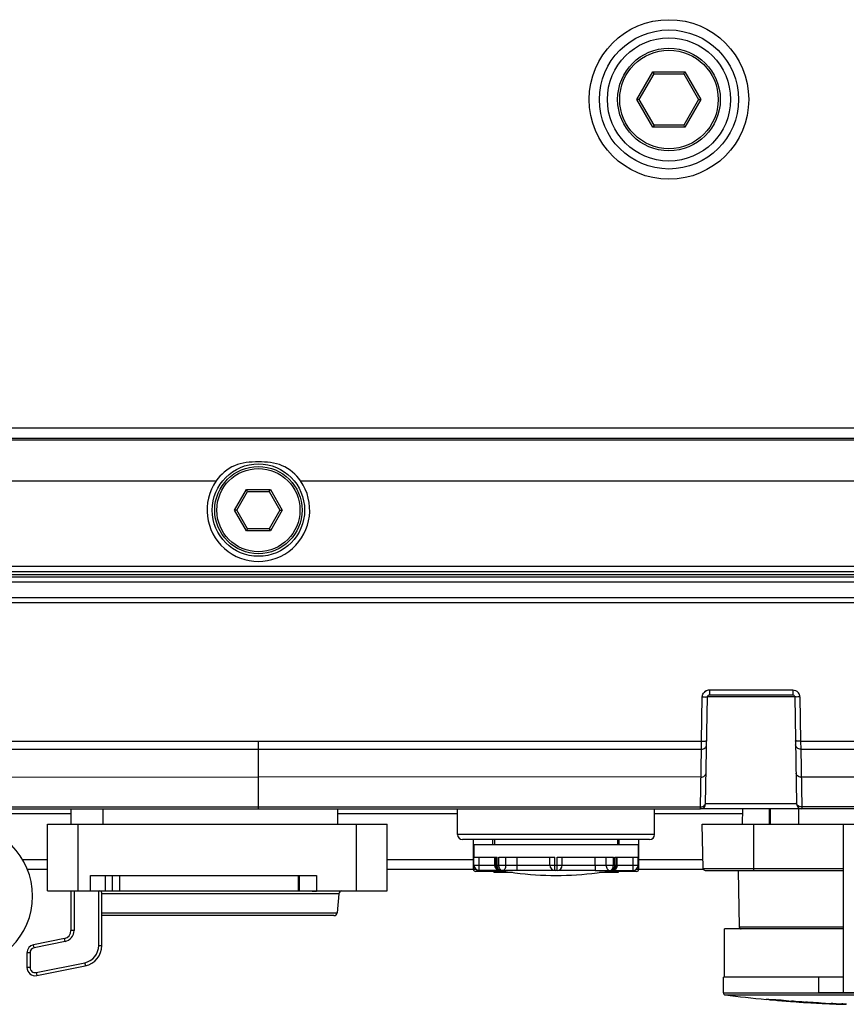
# Model space of a CAD drawing. Units: millimetres. Extents: x 49150 to 54947, y -3977 to 122.
# Drawn here: x 49932 to 50013, y -2213 to -2117 of the extents above; entities that cross this region are included whole.
import ezdxf

# ---------------------------------------------------------------- set-up
doc = ezdxf.new("R2010")
doc.units = ezdxf.units.MM
doc.layers.add('02___PRT_ALL_AXES', color=7, linetype='Continuous')

msp = doc.modelspace()

# ---------------------------------------------------------------- linework, layer by layer
at = {"color": 7, "linetype": 'Continuous'}
for p, q in [((49992.3, -2125.254), (49993.859, -2122.554)), ((49992.531, -2125.254), (49993.975, -2122.754)), ((49993.859, -2122.554), (49996.977, -2122.554)), ((49993.975, -2122.754), (49993.859, -2122.554)), ((49993.975, -2122.754), (49996.861, -2122.754)), ((49996.861, -2122.754), (49996.977, -2122.554)), ((49996.861, -2122.754), (49998.305, -2125.254)), ((49996.977, -2122.554), (49998.536, -2125.254)), ((49992.531, -2125.254), (49992.3, -2125.254)), ((49993.859, -2127.954), (49992.3, -2125.254)), ((49993.975, -2127.754), (49992.531, -2125.254)), ((49998.305, -2125.254), (49996.861, -2127.754)), ((49998.536, -2125.254), (49996.977, -2127.954)), ((49998.305, -2125.254), (49998.536, -2125.254)), ((49993.975, -2127.754), (49993.859, -2127.954)), ((49996.977, -2127.954), (49993.859, -2127.954)), ((49996.861, -2127.754), (49993.975, -2127.754)), ((49996.861, -2127.754), (49996.977, -2127.954)), ((50063.945, -2157.28), (49846.891, -2157.28)), ((49846.757, -2158.414), (50064.079, -2158.414)), ((50063.945, -2158.28), (49846.891, -2158.28)), ((49851.532, -2162.413), (49951.304, -2162.413)), ((49959.532, -2162.413), (50059.304, -2162.413)), ((49953.087, -2165.254), (49954.253, -2163.236)), ((49953.318, -2165.254), (49954.368, -2163.436)), ((49954.253, -2163.236), (49956.583, -2163.236)), ((49954.368, -2163.436), (49954.253, -2163.236)), ((49954.368, -2163.436), (49956.468, -2163.436)), ((49956.468, -2163.436), (49956.583, -2163.236)), ((49956.468, -2163.436), (49957.518, -2165.254)), ((49956.583, -2163.236), (49957.749, -2165.254)), ((49953.318, -2165.254), (49953.087, -2165.254)), ((49954.253, -2167.273), (49953.087, -2165.254)), ((49954.368, -2167.073), (49953.318, -2165.254)), ((49957.518, -2165.254), (49956.468, -2167.073)), ((49957.749, -2165.254), (49956.583, -2167.273)), ((49957.518, -2165.254), (49957.749, -2165.254)), ((49954.368, -2167.073), (49954.253, -2167.273)), ((49956.583, -2167.273), (49954.253, -2167.273)), ((49956.468, -2167.073), (49954.368, -2167.073)), ((49956.468, -2167.073), (49956.583, -2167.273)), ((50123.188, -2170.754), (49787.648, -2170.754)), ((50122.688, -2171.254), (49788.148, -2171.254)), ((49829.464, -2171.737), (50081.372, -2171.737)), ((49829.464, -2172.237), (50081.372, -2172.237)), ((50078.594, -2171.554), (49832.242, -2171.554)), ((49787.616, -2173.754), (50123.22, -2173.754)), ((49999.365, -2182.767), (50007.471, -2182.767)), ((49999.365, -2182.767), (49999.365, -2183.254)), ((50007.471, -2182.767), (50007.471, -2183.254)), ((49998.59, -2187.746), (49998.665, -2183.455)), ((49998.983, -2193.863), (49999.165, -2183.451)), ((50007.671, -2183.451), (49999.165, -2183.451)), ((49999.365, -2183.254), (50007.471, -2183.254)), ((50007.671, -2183.451), (50007.853, -2193.863)), ((50008.171, -2183.455), (50008.246, -2187.746)), ((49998.485, -2194.165), (49998.583, -2188.531)), ((49998.583, -2188.531), (49998.59, -2187.746)), ((50008.246, -2187.746), (50072.59, -2187.746)), ((50008.246, -2187.746), (50008.253, -2188.531)), ((50008.253, -2188.531), (50072.583, -2188.531)), ((50008.253, -2188.531), (50008.351, -2194.165)), ((50072.535, -2191.273), (50008.301, -2191.261)), ((49937.168, -2194.354), (49940.282, -2194.354)), ((49937.168, -2195.854), (49937.168, -2194.354)), ((49940.282, -2195.854), (49940.282, -2194.354)), ((49974.818, -2196.854), (49974.818, -2194.354)), ((49994.018, -2196.854), (49994.018, -2194.354)), ((49998.483, -2194.354), (49998.485, -2194.165)), ((50064.74, -2194.354), (49998.483, -2194.354)), ((50007.853, -2193.863), (49998.983, -2193.863)), ((50002.57, -2194.354), (50002.562, -2195.854)), ((50005.206, -2195.854), (50005.211, -2194.354)), ((50005.313, -2195.854), (50005.313, -2194.354)), ((50008.04, -2194.354), (50008.034, -2195.854)), ((50064.74, -2194.166), (50008.351, -2194.164)), ((50064.74, -2194.165), (50008.351, -2194.165)), ((50008.351, -2194.165), (50008.353, -2194.354)), ((49934.868, -2195.854), (49967.968, -2195.854)), ((49934.868, -2202.354), (49934.868, -2195.854)), ((49937.868, -2202.354), (49937.868, -2195.854)), ((49964.968, -2202.354), (49964.968, -2195.854)), ((49967.968, -2202.354), (49967.968, -2195.854)), ((49998.668, -2195.854), (50059.668, -2195.854)), ((49998.743, -2200.158), (49998.668, -2195.854)), ((50003.668, -2195.854), (50003.668, -2200.354)), ((50012.418, -2212.254), (50012.418, -2195.854)), ((49994.018, -2196.854), (49974.818, -2196.854)), ((49993.518, -2197.354), (49975.318, -2197.354)), ((49976.368, -2200.254), (49976.368, -2197.354)), ((49976.418, -2197.854), (49976.418, -2199.054)), ((49978.268, -2197.854), (49978.268, -2197.354)), ((49990.568, -2197.854), (49990.568, -2197.354)), ((49992.418, -2197.854), (49992.418, -2199.054)), ((49992.468, -2200.254), (49992.468, -2197.354)), ((49976.419, -2199.054), (49978.686, -2199.054)), ((49976.419, -2199.854), (49976.419, -2199.054)), ((49976.919, -2200.354), (49976.919, -2199.054)), ((49978.448, -2199.842), (49978.448, -2199.054)), ((49978.544, -2199.854), (49978.544, -2199.054)), ((49978.686, -2199.854), (49978.686, -2199.054)), ((49978.837, -2199.054), (49984.311, -2199.054)), ((49978.837, -2199.854), (49978.837, -2199.054)), ((49979.539, -2199.854), (49979.539, -2199.054)), ((49980.621, -2199.842), (49980.621, -2199.054)), ((49983.818, -2199.854), (49983.818, -2199.054)), ((49984.311, -2199.854), (49984.311, -2199.054)), ((49984.525, -2199.054), (49989.999, -2199.054)), ((49984.525, -2199.854), (49984.525, -2199.054)), ((49985.018, -2199.854), (49985.018, -2199.054)), ((49988.215, -2199.842), (49988.215, -2199.054)), ((49989.297, -2199.854), (49989.297, -2199.054)), ((49989.999, -2199.854), (49989.999, -2199.054)), ((49990.15, -2199.054), (49992.417, -2199.054)), ((49990.15, -2199.854), (49990.15, -2199.054)), ((49990.292, -2199.854), (49990.292, -2199.054)), ((49990.388, -2199.842), (49990.388, -2199.054)), ((49991.917, -2200.354), (49991.917, -2199.054)), ((49992.417, -2199.854), (49992.417, -2199.054)), ((49976.419, -2199.854), (49978.448, -2199.854)), ((49978.448, -2199.842), (49978.544, -2199.842)), ((49978.448, -2199.854), (49978.448, -2199.842)), ((49978.544, -2199.854), (49980.621, -2199.854)), ((49980.621, -2199.842), (49983.818, -2199.842)), ((49980.621, -2199.854), (49980.621, -2199.842)), ((49983.818, -2199.854), (49985.018, -2199.854)), ((49985.018, -2199.842), (49988.215, -2199.842)), ((49988.215, -2199.842), (49988.215, -2199.854)), ((49988.215, -2199.854), (49990.292, -2199.854)), ((49990.292, -2199.842), (49990.388, -2199.842)), ((49990.388, -2199.842), (49990.388, -2199.854)), ((49990.388, -2199.854), (49992.417, -2199.854)), ((49998.743, -2200.158), (50012.418, -2200.158)), ((49939.057, -2200.854), (49961.088, -2200.854)), ((49939.057, -2202.354), (49939.057, -2200.854)), ((49940.515, -2202.354), (49940.515, -2200.854)), ((49941.21, -2202.354), (49941.21, -2200.854)), ((49941.911, -2202.354), (49941.911, -2200.854)), ((49959.323, -2202.354), (49959.323, -2200.854)), ((49959.416, -2202.354), (49959.416, -2200.854)), ((49961.088, -2200.854), (49961.088, -2202.354)), ((49976.62, -2200.254), (49976.368, -2200.254)), ((49979.52, -2200.454), (49976.568, -2200.454)), ((49978.937, -2200.354), (49976.919, -2200.354)), ((49978.831, -2200.334), (49978.908, -2200.334)), ((49980.613, -2200.354), (49979.044, -2200.354)), ((49980.418, -2200.589), (49980.418, -2200.577)), ((49980.638, -2200.334), (49984.176, -2200.334)), ((49984.518, -2200.354), (49984.318, -2200.354)), ((49984.66, -2200.334), (49988.198, -2200.334)), ((49988.223, -2200.354), (49989.792, -2200.354)), ((49988.418, -2200.577), (49988.418, -2200.589)), ((49992.268, -2200.454), (49989.316, -2200.454)), ((49989.899, -2200.354), (49991.917, -2200.354)), ((49989.913, -2200.334), (49990.005, -2200.334)), ((49992.468, -2200.254), (49992.216, -2200.254)), ((49998.943, -2200.354), (50012.418, -2200.354)), ((50002.168, -2200.354), (50002.265, -2205.858)), ((49934.868, -2202.354), (49967.968, -2202.354)), ((49937.158, -2202.354), (49937.158, -2206.201)), ((49937.458, -2202.354), (49937.458, -2206.201)), ((49939.858, -2207.672), (49939.858, -2202.354)), ((49940.158, -2207.672), (49940.158, -2202.529)), ((49963.244, -2202.628), (49940.158, -2202.628)), ((49963.244, -2202.628), (49963.082, -2204.481)), ((49940.158, -2204.481), (49963.082, -2204.481)), ((49962.783, -2204.754), (49940.158, -2204.754)), ((50002.265, -2205.858), (50012.418, -2205.858)), ((49937.458, -2206.201), (49937.158, -2206.201)), ((50012.418, -2206.054), (50000.818, -2206.054)), ((50000.818, -2210.754), (50000.818, -2206.054)), ((49936.517, -2206.985), (49933.509, -2207.595)), ((49933.568, -2207.889), (49933.509, -2207.595)), ((49936.577, -2207.279), (49933.568, -2207.889)), ((49936.577, -2207.279), (49936.517, -2206.985)), ((49939.858, -2207.672), (49940.158, -2207.672)), ((49933.168, -2208.379), (49932.868, -2208.379)), ((49932.868, -2208.379), (49932.868, -2209.808)), ((49933.168, -2208.379), (49933.168, -2209.808)), ((49933.767, -2210.298), (49938.496, -2209.338)), ((49933.827, -2210.592), (49938.556, -2209.632)), ((49938.496, -2209.338), (49938.556, -2209.632)), ((49933.168, -2209.808), (49932.868, -2209.808)), ((49933.767, -2210.298), (49933.827, -2210.592)), ((50012.418, -2210.754), (50000.718, -2210.754)), ((50000.718, -2212.278), (50000.718, -2210.754)), ((50009.982, -2210.754), (50009.982, -2212.254)), ((50000.718, -2212.278), (50031.219, -2212.278)), ((50000.893, -2212.477), (50031.045, -2212.477)), ((50009.982, -2212.254), (50022.854, -2212.254)), ((50005.571, -2212.97), (50005.494, -2212.963)), ((50005.571, -2212.97), (50005.494, -2212.963)), ((50005.841, -2212.995), (50005.824, -2212.993)), ((50006.152, -2213.023), (50006.174, -2213.025)), ((50006.174, -2213.025), (50006.222, -2213.029)), ((50006.222, -2213.029), (50006.267, -2213.033)), ((50006.267, -2213.033), (50006.31, -2213.036)), ((50006.31, -2213.036), (50006.405, -2213.044)), ((50006.828, -2213.074), (50006.872, -2213.077)), ((50007.153, -2213.097), (50007.155, -2213.073)), ((50007.271, -2213.081), (50007.269, -2213.104)), ((50007.369, -2213.119), (50007.586, -2213.135)), ((50007.586, -2213.135), (50007.801, -2213.149)), ((50007.801, -2213.149), (50008.016, -2213.165)), ((50008.016, -2213.165), (50008.018, -2213.138)), ((50008.238, -2213.147), (50008.236, -2213.178)), ((50008.919, -2213.19), (50008.735, -2213.179)), ((50008.801, -2213.207), (50008.786, -2213.208)), ((50008.885, -2213.216), (50008.917, -2213.218)), ((50008.917, -2213.218), (50009.069, -2213.229)), ((50009.069, -2213.229), (50009.252, -2213.24)), ((50009.252, -2213.24), (50009.398, -2213.25)), ((50009.398, -2213.25), (50009.433, -2213.252)), ((50009.483, -2213.223), (50009.401, -2213.218)), ((50009.433, -2213.252), (50009.435, -2213.22)), ((50009.483, -2213.223), (50009.481, -2213.251)), ((50009.481, -2213.251), (50009.486, -2213.251)), ((50009.807, -2213.241), (50009.483, -2213.223)), ((50009.487, -2213.223), (50009.486, -2213.251)), ((50009.59, -2213.262), (50009.806, -2213.274)), ((50009.873, -2213.273), (50009.806, -2213.269)), ((50009.976, -2213.256), (50009.988, -2213.255)), ((50010.473, -2213.307), (50010.522, -2213.309)), ((50010.522, -2213.309), (50010.568, -2213.312)), ((50010.568, -2213.312), (50010.611, -2213.313)), ((50010.611, -2213.313), (50010.679, -2213.316)), ((50011.173, -2213.335), (50011.378, -2213.342)), ((50011.454, -2213.345), (50011.455, -2213.318)), ((50011.543, -2213.347), (50011.571, -2213.348)), ((50011.572, -2213.322), (50011.571, -2213.348)), ((50012.042, -2213.364), (50012.026, -2213.365)), ((50012.063, -2213.364), (50012.042, -2213.364)), ((50012.141, -2213.358), (50012.14, -2213.372)), ((50012.14, -2213.372), (50012.32, -2213.38)), ((50012.32, -2213.38), (50012.498, -2213.386)), ((50012.498, -2213.386), (50012.673, -2213.393)), ((50012.673, -2213.393), (50012.674, -2213.368))]:
    msp.add_line(p, q, dxfattribs=at)
for centre, radius in [((49995.418, -2125.254), 7.772), ((49995.418, -2125.254), 6.774), ((49995.418, -2125.254), 6), ((49995.418, -2125.254), 5), ((49995.418, -2125.254), 4.8), ((49955.418, -2165.254), 4.5), ((49955.418, -2165.254), 4.25), ((49955.418, -2165.254), 4.05)]:
    msp.add_circle(centre, radius, dxfattribs=at)
for centre, radius, start, end in [((49955.418, -2165.254), 5, 145.36805, 34.63195), ((49999.366, -2183.469), 0.703, 122.48644, 129.94334), ((49999.367, -2183.47), 0.704, 129.97396, 147.41719), ((49999.365, -2183.454), 0.2, 90, 179), ((50007.471, -2183.454), 0.2, 1, 90), ((50007.47, -2183.469), 0.702, 34.79379, 42.6524), ((50007.469, -2183.469), 0.703, 19.70207, 34.76464), ((50007.467, -2183.468), 0.705, 1.06833, 19.61328), ((49998.483, -2193.854), 0.5, 270, 359), ((50008.353, -2193.854), 0.5, 181, 270), ((49926.418, -2202.854), 7, 270, 90), ((49975.318, -2196.854), 0.5, 180, 270), ((49993.518, -2196.854), 0.5, 270, 0), ((49976.918, -2199.854), 0.5, 180, 270), ((49978.999, -2199.841), 0.551, 181.38513, 194.00204), ((49979.044, -2199.854), 0.5, 180, 270), ((49984.318, -2199.854), 0.5, 180, 270), ((49984.518, -2199.854), 0.5, 270, 0), ((49989.792, -2199.854), 0.5, 270, 0), ((49989.837, -2199.841), 0.551, 346.0127, 358.61496), ((49991.918, -2199.854), 0.5, 270, 0), ((49998.943, -2200.154), 0.2, 181, 270), ((49976.568, -2200.254), 0.2, 180, 270), ((49984.418, -2170.554), 30.3, 259.57682, 262.41406), ((49984.418, -2170.554), 30.288, 262.41105, 277.58895), ((49984.418, -2170.554), 30.3, 277.58594, 280.42318), ((49992.268, -2200.254), 0.2, 270, 0), ((49963.543, -2202.654), 0.3, 90, 175), ((49962.783, -2204.454), 0.3, 270, 355), ((50002.465, -2205.854), 0.2, 181.00509, 270), ((49936.358, -2206.201), 0.8, 281.47834, 0), ((49936.358, -2206.201), 1.1, 281.47834, 0), ((49933.668, -2208.379), 0.8, 101.47834, 180), ((49938.158, -2207.672), 1.7, 281.47834, 0), ((49938.158, -2207.672), 2, 281.47834, 0), ((49933.668, -2208.379), 0.5, 101.47834, 180), ((49933.668, -2209.808), 0.8, 180, 281.47834), ((49933.668, -2209.808), 0.5, 180, 281.47834), ((50000.918, -2212.278), 0.2, 180, 262.79266), ((50016.418, -2089.709), 123.745, 262.79266, 264.65504), ((50007.5, -2188.446), 24.603, 264.54439, 264.92541), ((50008.342, -2178.3), 34.784, 265.022, 265.43128), ((50001.889, -2258.725), 45.9, 85.1731, 85.39851), ((50003.172, -2243.242), 30.363, 84.95822, 85.12774), ((50007.993, -2189.007), 24.063, 264.87323, 265.23686), ((50019.328, -2051.255), 162.28, 265.28705, 265.5825), ((50008.567, -2186.248), 26.883, 265.38638, 265.78429), ((50009.141, -2187.055), 26.094, 264.91878, 266.11232), ((50009.403, -2192.594), 20.617, 266.11262, 266.38235), ((50009.029, -2198.681), 14.519, 266.33924, 266.65374), ((50018.334, -2060.9), 152.581, 266.25431, 266.39307), ((50016.418, -2089.709), 123.745, 266.34253, 266.4665), ((50010.676, -2193.196), 20.094, 266.45381, 266.59488), ((50011.014, -2191.558), 21.75, 266.81601, 267.02718), ((50007.662, -2253.832), 40.619, 86.72037, 86.88041), ((50011.13, -2189.108), 24.203, 267.05363, 267.29225), ((50010.897, -2198.042), 15.272, 269.18092, 271.16935), ((50012.081, -2194.269), 19.086, 267.88714, 268.11707), ((50016.418, -2089.636), 123.782, 267.66675, 267.98356), ((50016.418, -2089.709), 123.745, 267.66948, 267.96382), ((50011.753, -2204.254), 9.096, 268.11961, 268.42795), ((50011.643, -2208.304), 5.044, 268.40886, 268.8595), ((50011.584, -2201.166), 12.182, 269.93883, 271.4691), ((50011.981, -2210.577), 2.765, 271.26142, 271.69989)]:
    msp.add_arc(centre, radius, start, end, dxfattribs=at)
for points, knots in [([(49955.418, -2160.554), (49954.633, -2160.554), (49953.017, -2160.685), (49951.744, -2161.775), (49951.304, -2162.413)], [0, 0, 0, 0, 0.503254, 1, 1, 1, 1]), ([(49959.532, -2162.413), (49959.092, -2161.775), (49957.82, -2160.686), (49956.203, -2160.554), (49955.418, -2160.554)], [0, 0, 0, 0, 0.496747, 1, 1, 1, 1]), ([(49998.665, -2183.455), (49998.728, -2183.456), (49998.842, -2183.455), (49999.01, -2183.466), (49999.086, -2183.444), (49999.164, -2183.464), (49999.165, -2183.451)], [0, 0, 0, 0, 0.381891, 0.706662, 0.923128, 1, 1, 1, 1]), ([(50008.171, -2183.455), (50008.108, -2183.456), (50007.994, -2183.455), (50007.826, -2183.466), (50007.75, -2183.444), (50007.672, -2183.464), (50007.671, -2183.451)], [0, 0, 0, 0, 0.381891, 0.706662, 0.923128, 1, 1, 1, 1]), ([(49998.583, -2188.531), (49998.706, -2188.532), (49998.947, -2188.468), (49999.081, -2188.24), (49999.083, -2188.134)], [0, 0, 0, 0, 0.536595, 1, 1, 1, 1]), ([(49998.59, -2187.746), (49998.653, -2187.747), (49998.767, -2187.746), (49998.935, -2187.757), (49999.012, -2187.735), (49999.089, -2187.755), (49999.09, -2187.742)], [0, 0, 0, 0, 0.381891, 0.706662, 0.923128, 1, 1, 1, 1]), ([(50008.246, -2187.746), (50008.183, -2187.747), (50008.069, -2187.746), (50007.901, -2187.757), (50007.824, -2187.735), (50007.747, -2187.755), (50007.746, -2187.742)], [0, 0, 0, 0, 0.381891, 0.706662, 0.923128, 1, 1, 1, 1]), ([(50008.253, -2188.531), (50008.13, -2188.532), (50007.889, -2188.468), (50007.755, -2188.24), (50007.753, -2188.134)], [0, 0, 0, 0, 0.536595, 1, 1, 1, 1]), ([(49998.535, -2191.259), (49998.658, -2191.26), (49998.9, -2191.197), (49999.033, -2190.969), (49999.035, -2190.863)], [0, 0, 0, 0, 0.536595, 1, 1, 1, 1]), ([(50008.301, -2191.261), (50008.178, -2191.262), (50007.936, -2191.199), (50007.803, -2190.971), (50007.801, -2190.865)], [0, 0, 0, 0, 0.536595, 1, 1, 1, 1]), ([(49998.971, -2193.857), (49998.975, -2193.842), (49998.982, -2193.813), (49998.984, -2193.783), (49998.984, -2193.768)], [0, 0, 0, 0, 0.503134, 1, 1, 1, 1]), ([(50007.865, -2193.857), (50007.861, -2193.842), (50007.854, -2193.813), (50007.852, -2193.783), (50007.852, -2193.768)], [0, 0, 0, 0, 0.503134, 1, 1, 1, 1]), ([(49976.919, -2200.354), (49976.791, -2200.354), (49976.525, -2200.248), (49976.419, -2199.982), (49976.419, -2199.854)], [0, 0, 0, 0, 0.499984, 1, 1, 1, 1]), ([(49978.831, -2200.334), (49978.749, -2200.318), (49978.58, -2200.233), (49978.487, -2200.066), (49978.464, -2199.974)], [0, 0, 0, 0, 0.469716, 1, 1, 1, 1]), ([(49979.044, -2200.354), (49978.997, -2200.354), (49978.895, -2200.324), (49978.733, -2200.163), (49978.686, -2199.977), (49978.686, -2199.854)], [0, 0, 0, 0, 0.212384, 0.449562, 1, 1, 1, 1]), ([(49979.186, -2200.354), (49979.14, -2200.354), (49979.04, -2200.324), (49978.927, -2200.207), (49978.854, -2200.044), (49978.837, -2199.919), (49978.837, -2199.854)], [0, 0, 0, 0, 0.207927, 0.442609, 0.710625, 1, 1, 1, 1]), ([(49979.186, -2200.354), (49979.233, -2200.354), (49979.333, -2200.324), (49979.449, -2200.207), (49979.523, -2200.044), (49979.539, -2199.919), (49979.539, -2199.854)], [0, 0, 0, 0, 0.209467, 0.444645, 0.711984, 1, 1, 1, 1]), ([(49980.625, -2200.306), (49980.621, -2200.285), (49980.621, -2200.23), (49980.622, -2200.08), (49980.623, -2199.951), (49980.621, -2199.854)], [0, 0, 0, 0, 0.143229, 0.359816, 1, 1, 1, 1]), ([(49984.318, -2200.354), (49984.315, -2200.354), (49984.32, -2200.334), (49984.313, -2200.313), (49984.315, -2200.264), (49984.313, -2200.204), (49984.312, -2200.128), (49984.311, -2200.011), (49984.311, -2199.918), (49984.311, -2199.854)], [0, 0, 0, 0, 0.019407, 0.076339, 0.168743, 0.293116, 0.444573, 0.617382, 1, 1, 1, 1]), ([(49984.518, -2200.354), (49984.521, -2200.354), (49984.516, -2200.334), (49984.523, -2200.313), (49984.521, -2200.264), (49984.523, -2200.204), (49984.524, -2200.128), (49984.525, -2200.011), (49984.525, -2199.918), (49984.525, -2199.854)], [0, 0, 0, 0, 0.019407, 0.076339, 0.168743, 0.293116, 0.444573, 0.617382, 1, 1, 1, 1]), ([(49988.215, -2199.854), (49988.214, -2199.916), (49988.213, -2200.025), (49988.215, -2200.17), (49988.215, -2200.263), (49988.212, -2200.323), (49988.198, -2200.334)], [0, 0, 0, 0, 0.38213, 0.683797, 0.885967, 1, 1, 1, 1]), ([(49989.297, -2199.854), (49989.297, -2199.919), (49989.313, -2200.044), (49989.387, -2200.207), (49989.503, -2200.324), (49989.603, -2200.354), (49989.65, -2200.354)], [0, 0, 0, 0, 0.288016, 0.555355, 0.790533, 1, 1, 1, 1]), ([(49989.65, -2200.354), (49989.696, -2200.354), (49989.796, -2200.324), (49989.909, -2200.207), (49989.982, -2200.044), (49989.999, -2199.919), (49989.999, -2199.854)], [0, 0, 0, 0, 0.207927, 0.442609, 0.710625, 1, 1, 1, 1]), ([(49989.792, -2200.354), (49989.839, -2200.354), (49989.941, -2200.324), (49990.103, -2200.163), (49990.15, -2199.977), (49990.15, -2199.854)], [0, 0, 0, 0, 0.212384, 0.449562, 1, 1, 1, 1]), ([(49990.372, -2199.974), (49990.349, -2200.066), (49990.256, -2200.233), (49990.087, -2200.318), (49990.005, -2200.334)], [0, 0, 0, 0, 0.530301, 1, 1, 1, 1]), ([(49991.917, -2200.354), (49992.045, -2200.354), (49992.311, -2200.248), (49992.417, -2199.982), (49992.417, -2199.854)], [0, 0, 0, 0, 0.499984, 1, 1, 1, 1]), ([(49978.368, -2200.454), (49978.359, -2200.454), (49978.313, -2200.441), (49978.292, -2200.391), (49978.282, -2200.355)], [0, 0, 0, 0, 0.194256, 1, 1, 1, 1]), ([(49978.831, -2200.334), (49978.854, -2200.338), (49978.866, -2200.343), (49978.949, -2200.354), (49978.937, -2200.354)], [0, 0, 0, 0, 0.662938, 1, 1, 1, 1]), ([(49980.638, -2200.334), (49980.643, -2200.337), (49980.657, -2200.357), (49980.625, -2200.354), (49980.613, -2200.354)], [0, 0, 0, 0, 0.317019, 1, 1, 1, 1]), ([(49988.223, -2200.354), (49988.211, -2200.354), (49988.179, -2200.357), (49988.193, -2200.337), (49988.198, -2200.334)], [0, 0, 0, 0, 0.683006, 1, 1, 1, 1]), ([(49989.899, -2200.354), (49989.887, -2200.354), (49989.97, -2200.343), (49989.982, -2200.338), (49990.005, -2200.334)], [0, 0, 0, 0, 0.337156, 1, 1, 1, 1]), ([(49990.468, -2200.454), (49990.477, -2200.454), (49990.523, -2200.441), (49990.544, -2200.391), (49990.554, -2200.355)], [0, 0, 0, 0, 0.194256, 1, 1, 1, 1]), ([(49940.158, -2202.529), (49940.158, -2202.488), (49940.12, -2202.389), (49940.018, -2202.354), (49939.965, -2202.354)], [0, 0, 0, 0, 0.440258, 1, 1, 1, 1]), ([(49960.543, -2202.354), (49960.609, -2202.354), (49960.757, -2202.367), (49960.904, -2202.365), (49960.986, -2202.363)], [0, 0, 0, 0, 0.447938, 1, 1, 1, 1]), ([(50005.161, -2212.934), (50005.127, -2212.931), (50005.065, -2212.927), (50004.976, -2212.913), (50004.933, -2212.923), (50004.892, -2212.905), (50004.892, -2212.912)], [0, 0, 0, 0, 0.382619, 0.707632, 0.922442, 1, 1, 1, 1]), ([(50005.843, -2212.965), (50005.809, -2212.962), (50005.747, -2212.959), (50005.658, -2212.946), (50005.615, -2212.956), (50005.574, -2212.941), (50005.573, -2212.948)], [0, 0, 0, 0, 0.382361, 0.707155, 0.922019, 1, 1, 1, 1]), ([(50006.405, -2213.039), (50006.392, -2213.038), (50006.307, -2213.033), (50006.223, -2213.026), (50006.152, -2213.02)], [0, 0, 0, 0, 0.157339, 1, 1, 1, 1]), ([(50007.153, -2213.097), (50007.165, -2213.098), (50007.204, -2213.1), (50007.243, -2213.103), (50007.269, -2213.104)], [0, 0, 0, 0, 0.322334, 1, 1, 1, 1]), ([(50008.353, -2213.155), (50008.318, -2213.152), (50008.21, -2213.146), (50008.102, -2213.139), (50008.028, -2213.138)], [0, 0, 0, 0, 0.321691, 1, 1, 1, 1]), ([(50008.787, -2213.208), (50008.787, -2213.21), (50008.803, -2213.207), (50008.809, -2213.21), (50008.817, -2213.211)], [0, 0, 0, 0, 0.256865, 1, 1, 1, 1]), ([(50009.401, -2213.218), (50009.383, -2213.217), (50009.326, -2213.215), (50009.27, -2213.211), (50009.231, -2213.212)], [0, 0, 0, 0, 0.318548, 1, 1, 1, 1]), ([(50009.987, -2213.255), (50009.988, -2213.25), (50009.96, -2213.256), (50009.932, -2213.246), (50009.872, -2213.246), (50009.83, -2213.242), (50009.807, -2213.241)], [0, 0, 0, 0, 0.073222, 0.288325, 0.616626, 1, 1, 1, 1]), ([(50010.679, -2213.312), (50010.67, -2213.312), (50010.613, -2213.31), (50010.557, -2213.308), (50010.509, -2213.306)], [0, 0, 0, 0, 0.157513, 1, 1, 1, 1]), ([(50011.379, -2213.315), (50011.361, -2213.314), (50011.304, -2213.312), (50011.247, -2213.31), (50011.209, -2213.311)], [0, 0, 0, 0, 0.318345, 1, 1, 1, 1]), ([(50012.027, -2213.365), (50012.027, -2213.368), (50012.046, -2213.363), (50012.054, -2213.367), (50012.063, -2213.368)], [0, 0, 0, 0, 0.256712, 1, 1, 1, 1]), ([(50012.367, -2213.363), (50012.354, -2213.362), (50012.314, -2213.362), (50012.274, -2213.361), (50012.247, -2213.362)], [0, 0, 0, 0, 0.326579, 1, 1, 1, 1])]:
    msp.add_open_spline(points, degree=3, knots=knots, dxfattribs=at)
for points in [[(49998.989, -2182.877), (49999.099, -2182.807), (49999.234, -2182.767), (49999.365, -2182.767)], [(50007.471, -2182.767), (50007.659, -2182.767), (50007.859, -2182.855), (50007.986, -2182.993)], [(49998.665, -2183.455), (49998.667, -2183.329), (49998.706, -2183.198), (49998.774, -2183.091)], [(49998.485, -2194.165), (49998.569, -2194.166), (49998.656, -2194.148), (49998.732, -2194.113)], [(49998.732, -2194.113), (49998.803, -2194.081), (49998.869, -2194.031), (49998.915, -2193.968)], [(49998.915, -2193.968), (49998.94, -2193.935), (49998.959, -2193.896), (49998.971, -2193.857)], [(50007.921, -2193.968), (50007.896, -2193.935), (50007.877, -2193.896), (50007.865, -2193.857)], [(50008.103, -2194.113), (50008.033, -2194.081), (50007.967, -2194.031), (50007.921, -2193.968)], [(50008.351, -2194.165), (50008.267, -2194.166), (50008.18, -2194.148), (50008.103, -2194.113)], [(49980.638, -2200.334), (49980.63, -2200.328), (49980.627, -2200.316), (49980.625, -2200.306)], [(49960.986, -2202.363), (49961.019, -2202.362), (49961.051, -2202.361), (49961.084, -2202.359)], [(50005.494, -2212.963), (50005.383, -2212.953), (50005.272, -2212.944), (50005.161, -2212.934)], [(50005.824, -2212.993), (50005.74, -2212.986), (50005.656, -2212.978), (50005.571, -2212.97)], [(50006.152, -2213.02), (50006.048, -2213.012), (50005.945, -2213.004), (50005.841, -2212.995)], [(50005.841, -2212.996), (50005.944, -2213.005), (50006.048, -2213.015), (50006.152, -2213.023)], [(50006.83, -2213.046), (50006.501, -2213.017), (50006.172, -2212.993), (50005.843, -2212.965)], [(50006.591, -2213.058), (50006.67, -2213.064), (50006.749, -2213.069), (50006.828, -2213.074)], [(50006.872, -2213.077), (50006.965, -2213.084), (50007.059, -2213.091), (50007.153, -2213.097)], [(50007.269, -2213.104), (50007.324, -2213.106), (50007.378, -2213.109), (50007.432, -2213.11)], [(50007.759, -2213.114), (50007.63, -2213.105), (50007.501, -2213.097), (50007.371, -2213.088)], [(50007.432, -2213.11), (50007.541, -2213.113), (50007.65, -2213.114), (50007.759, -2213.114)], [(50007.807, -2213.137), (50007.734, -2213.135), (50007.661, -2213.129), (50007.588, -2213.126)], [(50008.028, -2213.138), (50007.954, -2213.138), (50007.88, -2213.139), (50007.807, -2213.137)], [(50008.182, -2213.175), (50008.2, -2213.176), (50008.218, -2213.177), (50008.236, -2213.178)], [(50008.236, -2213.178), (50008.311, -2213.181), (50008.386, -2213.186), (50008.461, -2213.188)], [(50008.461, -2213.188), (50008.537, -2213.189), (50008.613, -2213.187), (50008.689, -2213.187)], [(50008.689, -2213.187), (50008.766, -2213.187), (50008.842, -2213.191), (50008.919, -2213.19)], [(50008.919, -2213.209), (50008.879, -2213.208), (50008.84, -2213.208), (50008.801, -2213.207)], [(50008.817, -2213.211), (50008.84, -2213.213), (50008.862, -2213.215), (50008.885, -2213.216)], [(50009.231, -2213.212), (50009.127, -2213.212), (50009.023, -2213.21), (50008.919, -2213.209)], [(50009.486, -2213.251), (50009.54, -2213.253), (50009.594, -2213.255), (50009.648, -2213.256)], [(50009.648, -2213.256), (50009.702, -2213.256), (50009.757, -2213.255), (50009.811, -2213.255)], [(50010.509, -2213.306), (50010.335, -2213.297), (50010.16, -2213.289), (50009.986, -2213.279)], [(50009.986, -2213.283), (50010.149, -2213.291), (50010.311, -2213.299), (50010.473, -2213.307)], [(50010.679, -2213.316), (50010.843, -2213.324), (50011.008, -2213.329), (50011.173, -2213.335)], [(50011.896, -2213.344), (50011.945, -2213.342), (50011.993, -2213.342), (50012.041, -2213.341)], [(50012.247, -2213.362), (50012.185, -2213.363), (50012.124, -2213.363), (50012.063, -2213.364)], [(50012.063, -2213.368), (50012.089, -2213.369), (50012.115, -2213.371), (50012.14, -2213.372)], [(50012.72, -2213.369), (50012.602, -2213.366), (50012.485, -2213.365), (50012.367, -2213.363)]]:
    msp.add_open_spline(points, degree=3, dxfattribs=at)
at = {"layer": '02___PRT_ALL_AXES', "color": 7, "linetype": 'Continuous'}
for p, q in [((49787.69, -2174.254), (50110.401, -2174.254)), ((49912.246, -2187.746), (49998.59, -2187.746)), ((49912.253, -2188.531), (49998.583, -2188.531)), ((49955.418, -2194.354), (49955.418, -2187.746)), ((49912.301, -2191.259), (49955.418, -2191.251)), ((49998.535, -2191.259), (49955.418, -2191.251)), ((49846.096, -2194.354), (49998.483, -2194.354)), ((49912.351, -2194.165), (49998.485, -2194.165)), ((49963.168, -2195.854), (49963.168, -2194.354)), ((49937.168, -2194.841), (49921.168, -2194.841)), ((49974.818, -2194.841), (49963.168, -2194.841)), ((50002.568, -2194.841), (49994.018, -2194.841)), ((49992.418, -2197.854), (49976.418, -2197.854)), ((49978.418, -2197.354), (49978.418, -2197.854)), ((49990.418, -2197.354), (49990.418, -2197.854)), ((49932.407, -2199.281), (49934.868, -2199.281)), ((49967.968, -2199.281), (49976.368, -2199.281)), ((49992.468, -2199.281), (49998.728, -2199.281)), ((49934.868, -2200.254), (49932.909, -2200.254)), ((49976.368, -2200.254), (49967.968, -2200.254)), ((49978.368, -2200.454), (49978.368, -2200.554)), ((49980.179, -2200.554), (49978.368, -2200.554)), ((49990.468, -2200.554), (49988.657, -2200.554)), ((49990.468, -2200.454), (49990.468, -2200.554)), ((49998.743, -2200.254), (49992.468, -2200.254))]:
    msp.add_line(p, q, dxfattribs=at)

doc.saveas('drawing.dxf')
